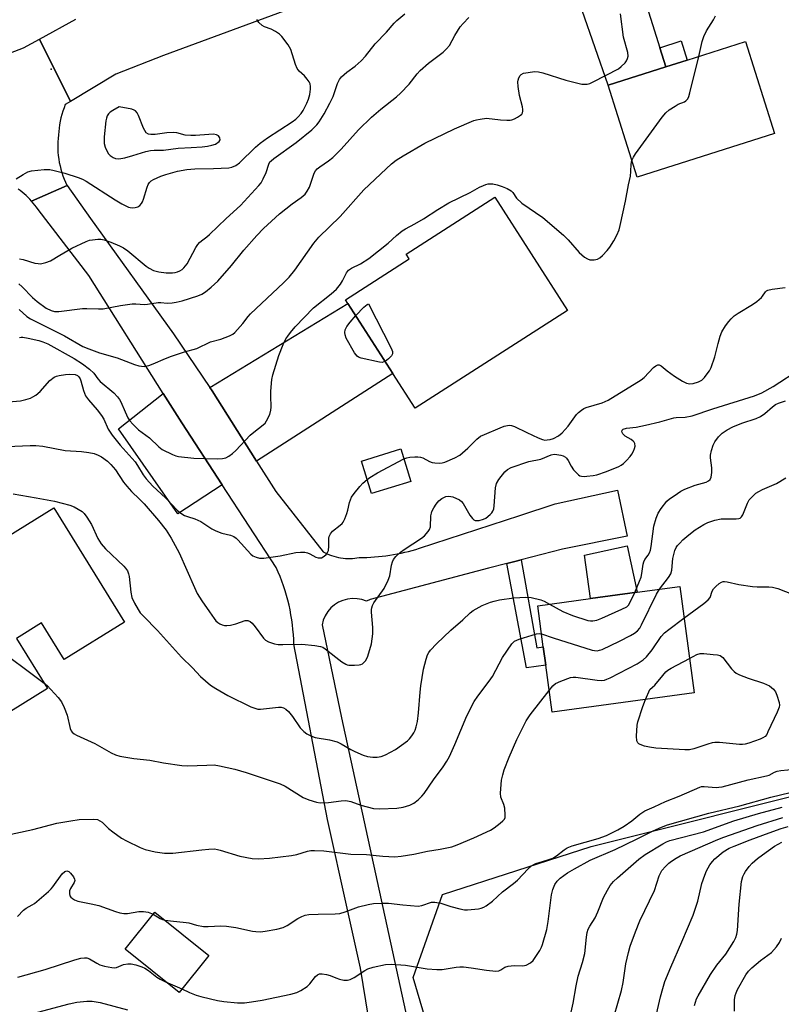
# Model space of a CAD drawing. Units: inches. Extents: x 1309762 to 1315762, y 517448 to 521449.
# Drawn here: x 1310070 to 1310310, y 520099 to 520410 of the extents above; entities that cross this region are included whole.
import ezdxf

# ---------------------------------------------------------------- set-up
doc = ezdxf.new("R2010")
doc.units = ezdxf.units.IN
doc.header["$MEASUREMENT"] = 0
for name, color, linetype in [('BLDG-Footprint', 5, 'Continuous'), ('CULTRL-Pad', 6, 'Continuous'), ('ELEV-Spot Elevation', 7, 'Continuous'), ('NTRL-Trees', 3, 'Continuous'), ('TRANS-Driveway', 251, 'Continuous'), ('TRANS-Non Street Sidewalk', 7, 'Continuous'), ('TRANS-Road', 130, 'Continuous'), ('Undefined', 1, 'Continuous')]:
    doc.layers.add(name, color=color, linetype=linetype)

msp = doc.modelspace()

# ---------------------------------------------------------------- linework, layer by layer
at = {"layer": 'BLDG-Footprint'}
for points, elevation in [([(1310308.07, 520373.69), (1310264.72, 520359.95), (1310255.53, 520388.94), (1310273.76, 520394.72), (1310280.51, 520396.86), (1310298.88, 520402.68)], 409.97), ([(1310242.67, 520317.9), (1310194.58, 520287.06), (1310187.6, 520297.94), (1310173.43, 520320.04), (1310172.65, 520321.25), (1310192.76, 520334.14), (1310191.82, 520335.61), (1310219.81, 520353.56)], 411.86), ([(1310193.22, 520263.94), (1310180.8, 520260.13), (1310177.66, 520270.35), (1310190.07, 520274.17)], 411.85), ([(1310102.91, 520219.56), (1310083.87, 520207.76), (1310076.73, 520219.27), (1310068.86, 520214.39), (1310078.63, 520198.63), (1310052.14, 520182.2), (1310042.09, 520198.42), (1310029.82, 520190.81), (1310018.57, 520208.95), (1310014.9, 520214.87), (1310038.65, 520229.6), (1310080.57, 520255.59)], 432.29), ([(1310282.66, 520197.27), (1310237.85, 520191.17), (1310235.84, 520205.94), (1310235.06, 520211.7), (1310233.29, 520224.71), (1310249.92, 520226.98), (1310264.68, 520228.99), (1310278.1, 520230.81)], 419.02), ([(1310129.52, 520114.41), (1310120.12, 520102.69), (1310103.07, 520116.37), (1310112.47, 520128.09)], 423.19)]:
    msp.add_lwpolyline(points, close=True, dxfattribs=dict(at, elevation=elevation))
at = {"layer": 'CULTRL-Pad'}
msp.add_lwpolyline([(1310264.68, 520228.99), (1310249.92, 520226.98), (1310248.05, 520240.67), (1310261.5, 520243.61)], close=True, dxfattribs=at)
at = {"layer": 'ELEV-Spot Elevation'}
msp.add_point((1310079.74, 520394.01, 400.84), dxfattribs=at)
at = {"layer": 'NTRL-Trees'}
msp.add_lwpolyline([(1310257.72, 519946.31), (1310221.45, 519944.16), (1310213.22, 519952.39), (1310206.21, 520025.97), (1310200.59, 520084.98), (1310194.01, 520107.44), (1310203.21, 520133.58), (1310250.22, 520148.73), (1310327.87, 520168.26), (1310355.2, 520173.73), (1310368.73, 520167.25), (1310379.41, 520162.14), (1310388.6, 520114.22), (1310378.92, 520078.88), (1310340.2, 520063.39), (1310307.28, 520051.29), (1310301.96, 520036.29), (1310304.86, 520023.22), (1310315.25, 520013.22), (1310327.13, 519992.24), (1310326.16, 519974.81), (1310311.15, 519960.77)], close=True, dxfattribs=at)
at = {"layer": 'TRANS-Driveway'}
for points in [[(1310271.87, 520400.71), (1310273.76, 520394.72), (1310255.53, 520388.94), (1310247.36, 520412.53), (1310247.33, 520417.12), (1310248.49, 520422.33), (1310248.73, 520429.21), (1310246.27, 520436.04), (1310244.55, 520438.11), (1310237.49, 520442.58), (1310258.96, 520449.67), (1310256.09, 520437.92), (1310256.35, 520432.62), (1310257.5, 520428.89), (1310266.55, 520417.49)], [(1310144.58, 520270.35), (1310130.53, 520292.52), (1310129.82, 520293.58), (1310173.43, 520320.04), (1310187.6, 520297.94)], [(1310133.75, 520262.85), (1310119.76, 520253.73), (1310101.03, 520280.53), (1310115.15, 520291.68), (1310120.97, 520282.46)]]:
    msp.add_lwpolyline(points, close=True, dxfattribs=at)
at = {"layer": 'TRANS-Non Street Sidewalk'}
for points in [[(1310273.76, 520394.72), (1310271.87, 520400.71), (1310278.59, 520402.91), (1310280.51, 520396.86)], [(1310223.57, 520238.05), (1310226.11, 520238.7), (1310228.13, 520239.22), (1310232.99, 520211.42), (1310235.06, 520211.7), (1310235.84, 520205.94), (1310229.74, 520205.11)]]:
    msp.add_lwpolyline(points, close=True, dxfattribs=at)
at = {"layer": 'TRANS-Road'}
for points in [[(1310216.35, 520435.61), (1310115.17, 520398.27), (1310100.2, 520392.45), (1310085.9, 520383.79), (1310076.05, 520403.46), (1310087.56, 520409.75)], [(1310053.68, 520394.11), (1310071.04, 520400.72), (1310076.05, 520403.46), (1310085.9, 520383.79), (1310084.23, 520382.79), (1310083.83, 520381.77), (1310083.46, 520380.73), (1310083.14, 520379.68), (1310082.86, 520378.62), (1310082.63, 520377.55), (1310082.43, 520376.47), (1310082.29, 520375.38), (1310082.18, 520374.3), (1310082.03, 520373.24), (1310081.93, 520372.16), (1310081.86, 520371.08), (1310081.83, 520369.99), (1310081.85, 520368.9), (1310081.9, 520367.8), (1310082, 520366.71), (1310082.15, 520365.62), (1310082.33, 520364.54), (1310082.55, 520363.47), (1310082.82, 520362.41), (1310083.13, 520361.36), (1310083.47, 520360.32), (1310083.86, 520359.31), (1310084.28, 520358.31), (1310084.73, 520357.34), (1310084.76, 520357.3), (1310073.59, 520352.34), (1310073.04, 520352.94), (1310072.47, 520353.52), (1310071.88, 520354.08), (1310071.26, 520354.62), (1310070.64, 520355.15), (1310069.99, 520355.66), (1310069.32, 520356.14)], [(1310184.07, 520069.2), (1310177.38, 520110.41), (1310173.19, 520129.29), (1310166.96, 520157.31), (1310156.33, 520212.54), (1310156.29, 520214.08), (1310156.2, 520215.63), (1310156.07, 520217.18), (1310155.9, 520218.73), (1310155.69, 520220.28), (1310155.44, 520221.83), (1310155.15, 520223.37), (1310154.82, 520224.9), (1310154.45, 520226.43), (1310154.03, 520227.95), (1310153.58, 520229.45), (1310153.1, 520230.94), (1310152.57, 520232.42), (1310152, 520233.88), (1310151.4, 520235.32), (1310150.77, 520236.75), (1310133.75, 520262.85), (1310120.97, 520282.46), (1310115.15, 520291.68), (1310091.67, 520328.87), (1310075.63, 520349.73), (1310075.15, 520350.41), (1310074.65, 520351.07), (1310074.13, 520351.71), (1310073.59, 520352.34), (1310084.76, 520357.3), (1310092.14, 520346.83), (1310118.38, 520310.54), (1310129.82, 520293.58), (1310130.53, 520292.52), (1310144.58, 520270.35), (1310150.65, 520260.77), (1310165.58, 520241.7), (1310166.22, 520241.37), (1310166.88, 520241.06), (1310167.56, 520240.78), (1310168.25, 520240.52), (1310168.95, 520240.3), (1310169.67, 520240.1), (1310170.39, 520239.94), (1310171.12, 520239.81), (1310171.86, 520239.71), (1310172.6, 520239.64), (1310173.34, 520239.6), (1310174.08, 520239.6), (1310174.81, 520239.62), (1310175.54, 520239.68), (1310176.27, 520239.77), (1310176.98, 520239.89), (1310178.19, 520239.91), (1310179.39, 520239.96), (1310180.6, 520240.02), (1310181.81, 520240.11), (1310183.01, 520240.22), (1310184.22, 520240.35), (1310185.42, 520240.5), (1310186.62, 520240.68), (1310187.81, 520240.87), (1310189, 520241.09), (1310190.19, 520241.32), (1310191.37, 520241.58), (1310192.55, 520241.86), (1310193.72, 520242.16), (1310194.88, 520242.48), (1310196.04, 520242.82), (1310227.61, 520253.22), (1310238.81, 520256.9), (1310258.49, 520261.12), (1310261.56, 520246.61), (1310241.13, 520242.53), (1310228.13, 520239.22), (1310226.11, 520238.7), (1310223.57, 520238.05), (1310217.77, 520236.57), (1310198.26, 520231.41), (1310180.4, 520226.68), (1310179.27, 520226.12), (1310177.83, 520226.63), (1310176.34, 520226.91), (1310174.82, 520226.97), (1310173.31, 520226.8), (1310171.84, 520226.41), (1310170.45, 520225.8), (1310169.16, 520224.99), (1310168.01, 520224), (1310167.02, 520222.84), (1310166.22, 520221.56), (1310165.61, 520220.16), (1310165.23, 520218.69), (1310171.42, 520189.32), (1310193.38, 520088.52)]]:
    msp.add_lwpolyline(points, dxfattribs=at)
at = {"layer": 'Undefined'}
msp.add_line((1310115.87, 520106.1, 424), (1310121.02, 520103.82, 424), dxfattribs=at)
for points, elevation in [([(1310069.57, 520326.25), (1310070.56, 520325.31), (1310073.82, 520321.92), (1310075.36, 520320.65), (1310078.23, 520318.6), (1310079.73, 520317.85), (1310080.78, 520317.57), (1310082.15, 520317.57), (1310089.65, 520318.51), (1310091.07, 520318.52), (1310094.75, 520318.35), (1310096.21, 520318.4), (1310101.67, 520319.46), (1310105.32, 520319.95), (1310106.45, 520319.97), (1310109.17, 520319.72), (1310110.2, 520319.82), (1310113.57, 520320.4), (1310114.37, 520320.39), (1310116.35, 520320.19), (1310117.9, 520320.28), (1310119.2, 520320.48), (1310121.13, 520320.94), (1310126.04, 520322.45), (1310127.31, 520323.01), (1310128.5, 520323.78), (1310130.3, 520325.24), (1310132.33, 520327.15), (1310136.63, 520332.03), (1310140.6, 520336.89), (1310144.71, 520341.51), (1310146.8, 520343.7), (1310151.85, 520348.34), (1310155.77, 520351.48), (1310158.7, 520353.52), (1310159.91, 520354.59), (1310160.6, 520355.51), (1310161.32, 520356.77), (1310162.77, 520361.15), (1310163.16, 520361.88), (1310163.67, 520362.49), (1310164.55, 520363.22), (1310167.28, 520365.03), (1310168.61, 520366.15), (1310171.31, 520368.75), (1310176.72, 520374.82), (1310180.82, 520378.88), (1310183.78, 520381.38), (1310188.72, 520385.22), (1310190.02, 520386.38), (1310192.74, 520389.28), (1310195.23, 520392.48), (1310196.23, 520393.57), (1310198.87, 520395.89), (1310203.48, 520399.39), (1310204.55, 520400.37), (1310205.46, 520401.49), (1310207.14, 520404.59), (1310208.83, 520407.3), (1310209.77, 520408.44), (1310211.6, 520410.31)], 406), ([(1310069.69, 520318.14), (1310072.08, 520315.96), (1310073.23, 520315.2), (1310084.02, 520309.81), (1310089.75, 520306.5), (1310091.67, 520305.71), (1310095.01, 520304.49), (1310100.6, 520302.93), (1310106.06, 520300.79), (1310107.44, 520300.37), (1310108.28, 520300.24), (1310109.09, 520300.21), (1310110.61, 520300.47), (1310111.99, 520301), (1310115.8, 520302.68), (1310117.73, 520303.4), (1310121.88, 520304.86), (1310125.69, 520305.91), (1310130.08, 520307.95), (1310133.27, 520308.85), (1310136.08, 520309.82), (1310137.12, 520310.35), (1310137.76, 520310.89), (1310140.22, 520313.7), (1310141.92, 520315.98), (1310142.66, 520316.8), (1310153.05, 520326.53), (1310154.9, 520328.39), (1310156.64, 520330.57), (1310162.65, 520339.06), (1310164.21, 520340.94), (1310170.98, 520347.47), (1310178.47, 520355.95), (1310185.5, 520362.59), (1310187.19, 520364.11), (1310188.65, 520365.25), (1310190.84, 520366.68), (1310197.65, 520370.64), (1310207.07, 520375.11), (1310213.1, 520377.74), (1310213.94, 520378.01), (1310215.11, 520378.25), (1310217.16, 520378.48), (1310221.54, 520377.97), (1310223.52, 520377.89), (1310224.64, 520377.94), (1310225.18, 520378.03), (1310225.97, 520378.32), (1310226.97, 520378.85), (1310227.89, 520379.46), (1310228.27, 520379.81), (1310228.53, 520380.25), (1310228.65, 520380.75), (1310228.65, 520381.28), (1310228.51, 520382.09), (1310227.59, 520385.66), (1310227.14, 520388.52), (1310227.04, 520389.94), (1310227.11, 520390.49), (1310227.36, 520391.27), (1310227.74, 520391.97), (1310228.08, 520392.33), (1310228.81, 520392.68), (1310230.25, 520392.96), (1310232.33, 520393.22), (1310233.5, 520393.19), (1310234.91, 520392.83), (1310242.2, 520390.55), (1310247.26, 520389.3), (1310248.11, 520389.2), (1310248.93, 520389.25), (1310249.75, 520389.46), (1310250.83, 520389.94), (1310258.76, 520394.1), (1310259.66, 520394.8), (1310260.85, 520395.99), (1310261.36, 520396.64), (1310261.67, 520397.35), (1310261.8, 520398.11), (1310261.71, 520399.19), (1310260.36, 520404.07), (1310259.44, 520411.42)], 408), ([(1310069.78, 520334.19), (1310070.95, 520333.99), (1310074.59, 520332.83), (1310075.63, 520332.65), (1310076.41, 520332.62), (1310078.03, 520332.95), (1310079.6, 520333.53), (1310082.45, 520335.31), (1310086.31, 520337.54), (1310090.81, 520339.64), (1310091.9, 520340.02), (1310092.77, 520340.19), (1310094.53, 520340.36), (1310095.4, 520340.36), (1310096.51, 520340.16), (1310098.64, 520339.41), (1310101.36, 520338.26), (1310102.63, 520337.61), (1310103.98, 520336.68), (1310109.76, 520331.83), (1310110.72, 520331.18), (1310112.02, 520330.51), (1310113.72, 520330.06), (1310116.06, 520329.75), (1310118.06, 520329.76), (1310118.88, 520329.87), (1310119.65, 520330.08), (1310120.38, 520330.37), (1310121.06, 520330.77), (1310121.66, 520331.3), (1310122.19, 520331.91), (1310122.66, 520332.61), (1310125.45, 520337.69), (1310126.05, 520338.66), (1310126.57, 520339.33), (1310127.16, 520339.85), (1310128.86, 520341.08), (1310129.74, 520341.82), (1310134.96, 520346.9), (1310139.46, 520350.94), (1310145.3, 520357.24), (1310146.03, 520358.17), (1310146.71, 520359.38), (1310147.62, 520361.42), (1310148.45, 520364.06), (1310148.81, 520364.7), (1310149.15, 520365.09), (1310150.06, 520365.83), (1310157.11, 520370.86), (1310161.97, 520374.85), (1310163.65, 520376.46), (1310164.36, 520377.39), (1310165.96, 520379.92), (1310167.74, 520383.28), (1310168.73, 520385.39), (1310170.16, 520389.46), (1310170.78, 520390.71), (1310171.43, 520391.58), (1310173.05, 520393.02), (1310175.72, 520394.89), (1310177.57, 520396.65), (1310178.92, 520398.12), (1310182.03, 520401.96), (1310185.62, 520405.64), (1310188.05, 520408.54), (1310188.85, 520409.35), (1310191.42, 520411.41)], 404), ([(1310284.1, 520397.99), (1310285.22, 520402.67), (1310285.7, 520404.27), (1310286.6, 520406.03), (1310288.77, 520409.57), (1310289.43, 520410.83)], 410), ([(1310068.72, 520359.37), (1310070.94, 520360.75), (1310072.45, 520361.59), (1310073.53, 520361.94), (1310077.57, 520362.34), (1310079.3, 520362.32), (1310080.72, 520362.04), (1310084.1, 520361.19), (1310088.33, 520359.83), (1310089.62, 520359.27), (1310090.83, 520358.61), (1310100, 520352.74), (1310102.07, 520351.5), (1310104.15, 520350.46), (1310104.69, 520350.31), (1310105.51, 520350.26), (1310106.32, 520350.36), (1310107.09, 520350.58), (1310107.74, 520351.02), (1310108.26, 520351.65), (1310108.54, 520352.12), (1310108.86, 520352.92), (1310110.03, 520356.8), (1310110.36, 520357.56), (1310110.8, 520358.22), (1310111.34, 520358.73), (1310112.02, 520359.15), (1310114.32, 520360.22), (1310115.97, 520360.78), (1310119.59, 520361.8), (1310122.6, 520362.34), (1310125.08, 520362.57), (1310130.99, 520362.64), (1310135.78, 520362.9), (1310136.82, 520363.09), (1310138.06, 520363.58), (1310139.19, 520364.43), (1310144.25, 520369.41), (1310145.72, 520370.67), (1310148.07, 520372.33), (1310155.86, 520377.33), (1310156.95, 520378.17), (1310157.74, 520378.93), (1310158.62, 520379.99), (1310159.24, 520380.93), (1310160.45, 520383.23), (1310161.01, 520384.55), (1310161.36, 520385.94), (1310161.62, 520387.65), (1310161.64, 520388.5), (1310161.47, 520389.36), (1310161.16, 520390.04), (1310160.59, 520390.87), (1310159.66, 520391.86), (1310158.05, 520393.33), (1310157.39, 520394.17), (1310156.86, 520395.46), (1310155.42, 520400.21), (1310154.52, 520401.68), (1310152.6, 520404.24), (1310151.78, 520405.05), (1310150.54, 520405.86), (1310149.22, 520406.55), (1310147.13, 520407.38), (1310146.39, 520407.78), (1310145.3, 520408.71), (1310144.63, 520409.64)], 402), ([(1310263.05, 520365.22), (1310263.48, 520366.25), (1310264.13, 520367.25), (1310272.59, 520378.82), (1310273.69, 520380.21), (1310274.77, 520381.13), (1310276.65, 520382.36), (1310277.64, 520382.89), (1310279.65, 520383.7), (1310280.09, 520384.03), (1310280.64, 520384.65), (1310281.02, 520385.4), (1310281.36, 520386.52), (1310284.1, 520397.99)], 410), ([(1310069.76, 520309.31), (1310070.25, 520309.45), (1310070.79, 520309.46), (1310072.49, 520309.17), (1310075.82, 520308.38), (1310077.14, 520307.97), (1310078.76, 520307.29), (1310087.02, 520302.71), (1310089.63, 520301.03), (1310091.85, 520299.39), (1310093.27, 520298.08), (1310094.52, 520296.24), (1310095.25, 520295.4), (1310099.54, 520291.86), (1310100.71, 520290.64), (1310101.35, 520289.75), (1310101.76, 520289.01), (1310103.13, 520285.83), (1310104, 520284.03), (1310104.63, 520283.09), (1310105.56, 520282.01), (1310107.36, 520280.16), (1310110.83, 520277.68), (1310113.7, 520274.88), (1310114.81, 520273.98), (1310118.02, 520272.38), (1310119.13, 520271.96), (1310119.96, 520271.79), (1310124.8, 520271.3), (1310132.39, 520271.1), (1310133.84, 520271.17), (1310134.84, 520271.41), (1310135.82, 520271.9), (1310136.96, 520272.74), (1310138.04, 520273.7), (1310142.56, 520278.49), (1310143.69, 520279.46), (1310146.7, 520281.76), (1310147.28, 520282.33), (1310147.75, 520283.02), (1310148.74, 520285.08), (1310149.13, 520286.44), (1310149.17, 520287.32), (1310149.05, 520290.91), (1310149.09, 520292.38), (1310149.42, 520296.12), (1310149.72, 520297.59), (1310151.61, 520303.64), (1310153, 520307.12), (1310153.85, 520308.9), (1310154.42, 520309.79), (1310155.28, 520310.92), (1310156.8, 520312.66), (1310162.57, 520318.73), (1310168.15, 520323.11), (1310169.83, 520324.63), (1310171.08, 520326.19), (1310171.69, 520327.2), (1310172.99, 520329.72), (1310173.64, 520330.57), (1310174.54, 520331.18), (1310177.34, 520332.61), (1310179.97, 520334.28), (1310186.16, 520339.05), (1310188.77, 520341.51), (1310190.49, 520342.94), (1310191.62, 520343.65), (1310194.52, 520345.17), (1310197.27, 520346.75), (1310201.82, 520349.76), (1310205.26, 520351.81), (1310211.98, 520355.12), (1310214.98, 520356.76), (1310216.15, 520357.31), (1310216.9, 520357.59), (1310217.71, 520357.79), (1310219.09, 520357.84), (1310220.46, 520357.54), (1310222.1, 520357.02), (1310223.69, 520356.31), (1310224.9, 520355.58), (1310225.45, 520355.03), (1310226.65, 520353.33), (1310228.3, 520351.71), (1310234.95, 520347.14), (1310241.44, 520341.59), (1310242.91, 520340.11), (1310246.37, 520336.16), (1310247.18, 520335.41), (1310248.09, 520334.72), (1310249.04, 520334.12), (1310249.8, 520333.87), (1310251.14, 520333.85), (1310252.19, 520334.07), (1310252.91, 520334.46), (1310253.79, 520335.23), (1310255.21, 520336.75), (1310256.09, 520337.87), (1310257.36, 520339.78), (1310258.27, 520341.64), (1310258.96, 520343.27), (1310259.34, 520344.64), (1310261.01, 520352.39), (1310261.94, 520357.51), (1310262.56, 520360.24), (1310262.72, 520361.67), (1310262.79, 520364), (1310263.05, 520365.22)], 410), ([(1310191.04, 520271.02), (1310191.96, 520271.37), (1310192.91, 520271.57), (1310194.55, 520271.7), (1310195.52, 520271.68), (1310196.31, 520271.55), (1310197.08, 520271.32), (1310199.2, 520270.21), (1310199.99, 520269.94), (1310200.85, 520269.81), (1310202.33, 520269.73), (1310203.2, 520269.77), (1310204.03, 520269.96), (1310207.19, 520271.32), (1310208.68, 520272.16), (1310211.24, 520274.39), (1310214.1, 520277.25), (1310215.29, 520278.16), (1310216.55, 520278.78), (1310221.45, 520280.85), (1310222.73, 520281.33), (1310223.77, 520281.61), (1310224.28, 520281.66), (1310225.02, 520281.6), (1310226.03, 520281.3), (1310229.92, 520279.31), (1310233.43, 520277.69), (1310234.8, 520277.15), (1310235.59, 520276.99), (1310236.29, 520277.01), (1310237.27, 520277.18), (1310238.33, 520277.5), (1310239.91, 520278.28), (1310240.97, 520279.22), (1310242.88, 520281.36), (1310245.57, 520285.08), (1310246.16, 520285.7), (1310247.07, 520286.44), (1310247.81, 520286.92), (1310248.59, 520287.27), (1310253.66, 520288.73), (1310254.61, 520289.09), (1310255.55, 520289.58), (1310265.98, 520295.99), (1310266.87, 520296.73), (1310269.89, 520299.86), (1310270.53, 520300.39), (1310271.19, 520300.69), (1310271.59, 520300.67), (1310272.21, 520300.39), (1310274.18, 520298.81), (1310276.52, 520297.14), (1310279, 520295.57), (1310280.29, 520294.92), (1310281.27, 520294.7), (1310282.34, 520294.79), (1310284.03, 520295.36), (1310285.06, 520295.92), (1310285.89, 520296.73), (1310286.81, 520297.88), (1310287.48, 520298.84), (1310288, 520299.9), (1310289.18, 520303.22), (1310290.24, 520307.48), (1310290.92, 520309.73), (1310291.45, 520311.08), (1310292.61, 520313.03), (1310293.57, 520314.43), (1310294.3, 520315.25), (1310295.32, 520316.17), (1310296.51, 520316.99), (1310301.06, 520319.75), (1310302.45, 520320.72), (1310303.92, 520321.95), (1310304.27, 520322.35), (1310305.16, 520323.69), (1310305.53, 520324.02), (1310305.96, 520324.27), (1310307.31, 520324.61), (1310311.36, 520325.06)], 412), ([(1310175.87, 520316.23), (1310178.4, 520318.87), (1310179.47, 520319.76), (1310179.95, 520319.99), (1310187.01, 520305.97), (1310187.44, 520304.93), (1310187.52, 520304.19), (1310187.18, 520303.55), (1310186.17, 520302.57), (1310185.13, 520301.8)], 412), ([(1310185.13, 520301.8), (1310184.78, 520301.62), (1310184.26, 520301.49), (1310183.41, 520301.52), (1310177.54, 520302.78), (1310176.74, 520303.08), (1310176.3, 520303.39), (1310175.44, 520304.46), (1310172.86, 520309.09), (1310172.5, 520310.14), (1310172.42, 520310.94), (1310172.57, 520311.76), (1310173.04, 520312.79), (1310174.12, 520314.21), (1310175.87, 520316.23)], 412), ([(1310065.84, 520274.93), (1310073.18, 520275.24), (1310074.92, 520275.24), (1310077.16, 520275.01), (1310084.14, 520273.67), (1310089.35, 520273.37), (1310091.68, 520273.08), (1310093.36, 520272.71), (1310094.64, 520272.22), (1310095.65, 520271.65), (1310097.59, 520270.27), (1310098.64, 520269.3), (1310100.09, 520267.56), (1310102.62, 520263.72), (1310103.6, 520262.41), (1310105.09, 520260.79), (1310107.69, 520258.28), (1310109.07, 520256.82), (1310113.63, 520251.57), (1310116.05, 520248.58), (1310117.66, 520246.06), (1310120.11, 520241.42), (1310124.99, 520230.43), (1310125.88, 520228.59), (1310127.31, 520226.25), (1310129.75, 520222.83), (1310131.19, 520220.63), (1310131.71, 520219.98), (1310132.31, 520219.43), (1310132.98, 520218.98), (1310133.7, 520218.68), (1310134.46, 520218.51), (1310135.25, 520218.47), (1310136.39, 520218.62), (1310138.08, 520219), (1310140.95, 520220.05), (1310141.31, 520220.09), (1310141.85, 520220.03), (1310142.61, 520219.69), (1310143.22, 520219.17), (1310144.12, 520218.1), (1310146.76, 520214.45), (1310147.38, 520213.85), (1310148.36, 520213.32), (1310150.27, 520212.68), (1310151.41, 520212.49), (1310152.88, 520212.45), (1310158.87, 520212.59), (1310162.98, 520212.16), (1310164.71, 520211.89), (1310165.51, 520211.59), (1310166.25, 520211.14), (1310171.54, 520207.06), (1310172.71, 520206.28), (1310173.21, 520206.07), (1310173.75, 520205.95), (1310175.49, 520205.91), (1310176.93, 520206.03), (1310177.48, 520206.15), (1310177.96, 520206.37), (1310178.57, 520206.86), (1310179.09, 520207.46), (1310179.71, 520208.75), (1310180.89, 520212.73), (1310181.26, 520215.87), (1310181.31, 520217.87), (1310180.8, 520222.67), (1310180.82, 520223.5), (1310180.92, 520224.05), (1310181.2, 520224.83), (1310181.63, 520225.58), (1310184.84, 520230.13), (1310186.16, 520232.75), (1310186.67, 520234.11), (1310187.19, 520237.5), (1310187.47, 520238.58), (1310187.79, 520239.33), (1310188.49, 520240.21), (1310189.99, 520241.57), (1310191.16, 520242.42), (1310196.66, 520246.03), (1310197.53, 520246.77), (1310198.71, 520248.08), (1310199.18, 520248.79), (1310199.44, 520249.58), (1310199.62, 520253.09), (1310199.75, 520253.95), (1310199.91, 520254.45), (1310200.49, 520255.63), (1310201.27, 520256.77), (1310202.15, 520257.85), (1310203.02, 520258.59), (1310204.31, 520259.19), (1310205.22, 520259.32), (1310206.54, 520259.02), (1310208.58, 520258.14), (1310209.22, 520257.64), (1310209.73, 520256.98), (1310211.92, 520253.3), (1310212.72, 520252.18), (1310213.1, 520251.83), (1310213.59, 520251.61), (1310214.08, 520251.55), (1310214.86, 520251.62), (1310216.16, 520251.98), (1310216.9, 520252.37), (1310218.25, 520253.46), (1310218.83, 520254.07), (1310219.15, 520254.52), (1310219.41, 520255.23), (1310219.61, 520256.24), (1310220.03, 520261.89), (1310220.31, 520263.31), (1310221, 520264.52), (1310222.92, 520267), (1310223.74, 520267.74), (1310224.95, 520268.35), (1310230.48, 520270.16), (1310234.24, 520270.99), (1310237.53, 520272.36), (1310238.53, 520272.53), (1310239.3, 520272.47), (1310240.59, 520272.21), (1310241.34, 520271.97), (1310242.02, 520271.6), (1310242.42, 520271.23), (1310242.93, 520270.57), (1310243.81, 520268.74), (1310244.64, 520267.61), (1310246.2, 520266.02), (1310246.63, 520265.73), (1310247.11, 520265.55), (1310247.92, 520265.5), (1310248.77, 520265.56), (1310250.77, 520265.81), (1310251.91, 520266.04), (1310254.98, 520267.07), (1310258.85, 520268.64), (1310259.64, 520269.04), (1310260.34, 520269.54), (1310261.36, 520270.53), (1310262.51, 520271.82), (1310263, 520272.52), (1310263.55, 520273.52), (1310263.87, 520274.29), (1310264.04, 520275.09), (1310263.98, 520275.85), (1310263.76, 520276.27), (1310263.43, 520276.65), (1310262.8, 520277.12), (1310260.85, 520278.17), (1310260.15, 520278.92), (1310259.93, 520279.33), (1310259.86, 520279.73), (1310259.94, 520280.08), (1310260.29, 520280.44), (1310261.27, 520280.73), (1310264.42, 520281.07), (1310267.29, 520281.64), (1310271.79, 520282.69), (1310276.21, 520284.01), (1310277.04, 520284.12), (1310279.82, 520284.24), (1310282.09, 520284.67), (1310288.56, 520286.83), (1310301.72, 520290.94), (1310304.04, 520291.84), (1310307.57, 520293.86), (1310316.38, 520299.55)], 414), ([(1310061.05, 520288.65), (1310070.06, 520289.4), (1310071.79, 520289.78), (1310073.2, 520290.21), (1310073.98, 520290.58), (1310074.95, 520291.19), (1310076.25, 520292.31), (1310079.34, 520295.72), (1310080.71, 520296.8), (1310081.48, 520297.13), (1310082.3, 520297.35), (1310084.26, 520297.7), (1310085.39, 520297.78), (1310087.31, 520297.61), (1310088.03, 520297.33), (1310088.52, 520296.93), (1310088.9, 520296.34), (1310089.17, 520295.65), (1310089.93, 520292.57), (1310090.56, 520290.95), (1310091.52, 520289.62), (1310094.28, 520286.54), (1310095.63, 520284.77), (1310096.35, 520283.55), (1310097.74, 520280.46), (1310098.99, 520278.53), (1310101.49, 520275.4), (1310106.26, 520270.06), (1310107.05, 520268.93), (1310108.8, 520266.01), (1310109.76, 520264.75), (1310111.88, 520262.47), (1310115.81, 520258.8), (1310119.56, 520254.82), (1310120.67, 520253.86), (1310121.79, 520253.2), (1310122.81, 520252.81), (1310125.14, 520252.1), (1310127.04, 520251.28), (1310130.48, 520248.99), (1310131.74, 520248.29), (1310133.58, 520247.59), (1310136.38, 520246.92), (1310137.43, 520246.5), (1310138.12, 520246.02), (1310138.7, 520245.47), (1310142.75, 520241.01), (1310143.41, 520240.46), (1310144.41, 520239.98), (1310145.48, 520239.71), (1310146.89, 520239.76), (1310152.03, 520240.49), (1310156.95, 520241.5), (1310158.4, 520241.61), (1310159.83, 520241.56), (1310160.66, 520241.41), (1310161.38, 520241.11), (1310163.29, 520240.08), (1310164.03, 520239.82), (1310164.53, 520239.78), (1310165.02, 520239.87), (1310165.93, 520240.36), (1310166.53, 520240.88), (1310166.87, 520241.28), (1310167.25, 520242.15), (1310167.42, 520243.52), (1310167.39, 520246.04), (1310167.51, 520246.58), (1310167.86, 520247.36), (1310168.54, 520248.22), (1310170.99, 520250.08), (1310171.61, 520250.66), (1310171.95, 520251.11), (1310172.45, 520252.14), (1310173.05, 520253.79), (1310173.36, 520254.9), (1310173.86, 520257.33), (1310174.53, 520258.96), (1310175.33, 520260.13), (1310177.12, 520262.34), (1310178.1, 520263.36), (1310179.44, 520264.56)], 412), ([(1310263.9, 520228.88), (1310265.43, 520232.44), (1310265.9, 520233.74), (1310266.17, 520234.88), (1310266.57, 520237.78), (1310266.78, 520238.6), (1310267.11, 520239.26), (1310268.18, 520240.61), (1310268.57, 520241.37), (1310268.86, 520242.19), (1310269.09, 520243.35), (1310269.97, 520249.85), (1310270.71, 520252.33), (1310271.35, 520253.92), (1310272.3, 520255.38), (1310274.07, 520257.68), (1310274.91, 520258.46), (1310276.32, 520259.43), (1310278.5, 520260.81), (1310279.76, 520261.47), (1310282.97, 520262.72), (1310286.48, 520263.74), (1310287.18, 520264.09), (1310287.71, 520264.58), (1310288.04, 520265.27), (1310288.24, 520266.7), (1310288.25, 520268.18), (1310287.83, 520271.39), (1310287.88, 520272.25), (1310288.19, 520273.67), (1310288.68, 520275.36), (1310289.15, 520276.4), (1310290.33, 520277.95), (1310291.5, 520279.16), (1310293.1, 520280.23), (1310294.85, 520281.11), (1310297.76, 520282.3), (1310302.28, 520283.83), (1310303.58, 520284.43), (1310305.02, 520285.33), (1310307.39, 520287.5), (1310308.31, 520288.17), (1310309.32, 520288.65), (1310311.52, 520289.3)], 416), ([(1310179.44, 520264.56), (1310180.34, 520265.21), (1310182.79, 520266.62), (1310191.04, 520271.02)], 412), ([(1310271.7, 520229.94), (1310274.55, 520233.58), (1310275.33, 520234.82), (1310275.66, 520235.89), (1310275.98, 520239.6), (1310276.59, 520242.11), (1310276.99, 520243.03), (1310277.39, 520243.67), (1310278.1, 520244.49), (1310279.08, 520245.45), (1310281, 520247.07), (1310283.02, 520248.63), (1310285.73, 520250.35), (1310287.02, 520251), (1310289.21, 520251.68), (1310291.16, 520252.11), (1310292.34, 520252.17), (1310295.91, 520252.13), (1310296.74, 520252.21), (1310297.24, 520252.38), (1310297.65, 520252.73), (1310298.08, 520253.43), (1310299.51, 520257.02), (1310300.05, 520258.07), (1310300.93, 520259.11), (1310302.17, 520260.22), (1310303.05, 520260.8), (1310304.22, 520261.43), (1310308.64, 520263.3), (1310311.65, 520265.06)], 418), ([(1310067.79, 520259.98), (1310075.01, 520258.8), (1310080.82, 520257.69), (1310085.64, 520256.39), (1310087.03, 520255.87), (1310088.31, 520255.19), (1310089.54, 520254.42), (1310090.18, 520253.85), (1310091.06, 520252.66), (1310092.47, 520250.36), (1310094.45, 520245.91), (1310095.58, 520244.2), (1310096.91, 520242.63), (1310102.69, 520237.19), (1310103.24, 520236.56), (1310103.82, 520235.7), (1310104.21, 520234.79), (1310104.4, 520233.98), (1310104.87, 520229), (1310105.18, 520227.34), (1310106.05, 520225.51), (1310107.22, 520223.47), (1310107.87, 520222.5), (1310108.85, 520221.4), (1310113.28, 520216.9), (1310120.91, 520208.48), (1310124.33, 520205.09), (1310126.92, 520202.39), (1310130.08, 520199.69), (1310131.76, 520198.55), (1310135.49, 520196.43), (1310142.78, 520192.86), (1310144.02, 520192.36), (1310145, 520192.12), (1310145.78, 520192.07), (1310151.46, 520192.7), (1310152.3, 520192.7), (1310153.09, 520192.48), (1310153.81, 520192.07), (1310154.63, 520191.31), (1310155.88, 520189.75), (1310158.33, 520186.22), (1310159.5, 520184.99), (1310160.41, 520184.33), (1310161.7, 520183.67), (1310163.05, 520183.15), (1310167.59, 520182.4), (1310170, 520181.79), (1310171.25, 520181.18), (1310174.32, 520179.37), (1310175.57, 520178.73), (1310178.21, 520177.52), (1310179.57, 520177.11), (1310181.24, 520176.91), (1310182.64, 520176.89), (1310183.92, 520177.15), (1310185.22, 520177.64), (1310188.39, 520179.31), (1310190.35, 520180.68), (1310192.24, 520182.14), (1310192.85, 520182.77), (1310193.57, 520183.69), (1310194.22, 520184.65), (1310194.6, 520185.42), (1310194.96, 520186.49), (1310195.36, 520188.15), (1310195.68, 520190.96), (1310196.17, 520197.45), (1310196.42, 520199.47), (1310197.27, 520204.69), (1310198.07, 520207.86), (1310198.54, 520209.25), (1310198.93, 520209.97), (1310199.43, 520210.64), (1310201.35, 520212.72), (1310205.84, 520216.97), (1310209.69, 520220.25), (1310211.94, 520222.5), (1310212.91, 520223.16), (1310215.74, 520224.74), (1310216.8, 520225.25), (1310218.41, 520225.87), (1310219.52, 520226.2), (1310221.23, 520226.57), (1310225.77, 520227.18), (1310229.52, 520227.42), (1310231.23, 520227.27), (1310234.3, 520226.54), (1310235.33, 520226.1), (1310237, 520225.22)], 416), ([(1310234.5, 520215.8), (1310238.14, 520214.55), (1310250.44, 520210.73), (1310251.27, 520210.57), (1310252.03, 520210.53), (1310252.84, 520210.64), (1310253.65, 520210.9), (1310259.13, 520213.53), (1310262.57, 520215.28), (1310263.86, 520216.02), (1310264.75, 520216.75), (1310265.49, 520217.64), (1310266.09, 520218.66), (1310270.84, 520228.36), (1310271.7, 520229.94)], 418), ([(1310279.46, 520220.79), (1310285.73, 520225.41), (1310287.1, 520226.53), (1310287.72, 520227.35), (1310288.33, 520229.31), (1310288.74, 520230.01), (1310289.52, 520230.83), (1310290.61, 520231.76), (1310291.31, 520232.19), (1310291.79, 520232.33), (1310292.27, 520232.37), (1310293.07, 520232.28), (1310296.73, 520231.45), (1310301.09, 520230.76), (1310302.54, 520230.68), (1310306.26, 520230.69), (1310307.39, 520230.59), (1310309.05, 520230.1), (1310315.86, 520227.52)], 420), ([(1310237, 520225.22), (1310241.27, 520222.94), (1310244.25, 520221.68), (1310249.07, 520220.07), (1310249.93, 520219.9), (1310250.68, 520219.91), (1310251.92, 520220.19), (1310253.52, 520220.81), (1310259.89, 520223.62), (1310261.4, 520224.41), (1310261.96, 520224.92), (1310262.42, 520225.6), (1310263.9, 520228.88)], 416), ([(1310033.5, 520226.41), (1310034.83, 520226.43), (1310035.87, 520226.1), (1310040.33, 520223.46), (1310045.82, 520220.85), (1310059.17, 520213.85), (1310061.12, 520212.51), (1310077.59, 520200.31)], 418), ([(1310236.93, 520197.98), (1310238.11, 520199.47), (1310238.95, 520200.2), (1310240.56, 520200.93), (1310243.65, 520202.04), (1310244.5, 520202.22), (1310245.37, 520202.22), (1310252.1, 520201.26), (1310253.57, 520201.17), (1310254.37, 520201.25), (1310255.15, 520201.5), (1310256.21, 520202), (1310264.65, 520206.38), (1310266.63, 520207.62), (1310267.67, 520208.58), (1310269.41, 520210.81), (1310272.31, 520215), (1310273.27, 520216.12), (1310274.66, 520217.24), (1310279.46, 520220.79)], 420), ([(1310077.59, 520200.31), (1310078.45, 520199.57), (1310079.65, 520198.31), (1310081.97, 520195.72), (1310083, 520194.35), (1310083.84, 520192.56), (1310084.78, 520190.17), (1310085.71, 520185.99), (1310086.08, 520185.23), (1310086.42, 520184.8), (1310087.05, 520184.28), (1310087.8, 520183.84), (1310093.52, 520181.26), (1310098.69, 520178.31), (1310100.02, 520177.67), (1310101.46, 520177.29), (1310105.88, 520176.48), (1310110.94, 520175.98), (1310115.23, 520175.17), (1310120.99, 520174.3), (1310122.74, 520174.21), (1310128.89, 520174.46), (1310131.16, 520174.48), (1310132.87, 520174.23), (1310137.68, 520173.18), (1310141.29, 520172.11), (1310152.02, 520168.55), (1310153.59, 520167.75), (1310159.31, 520164.21), (1310161.12, 520163.45), (1310163.53, 520162.69), (1310164.66, 520162.57), (1310167.24, 520162.64), (1310171.29, 520163.2), (1310172.71, 520163.24), (1310174.35, 520162.94), (1310177.47, 520161.81), (1310181.45, 520160.76), (1310183.51, 520160.65), (1310188.85, 520160.81), (1310190.82, 520161.18), (1310193, 520161.8), (1310194.25, 520162.44), (1310195.56, 520163.47), (1310196.76, 520164.64), (1310197.44, 520165.43), (1310200.39, 520169.74), (1310203.46, 520173.9), (1310204.6, 520175.63), (1310205.42, 520177.19), (1310207.12, 520180.94), (1310210.92, 520189.95), (1310213.26, 520194.51), (1310214.36, 520196.22), (1310218.02, 520200.9), (1310219.06, 520202.34), (1310222.21, 520208.36), (1310225.13, 520212.73), (1310225.94, 520213.48), (1310227.46, 520214.11), (1310232.96, 520215.81), (1310233.77, 520215.91), (1310234.5, 520215.8)], 418), ([(1310281.19, 520208.08), (1310283.53, 520209.3), (1310284.62, 520209.61), (1310285.74, 520209.62), (1310288.63, 520209.37), (1310290.05, 520209.2), (1310290.84, 520208.99), (1310291.3, 520208.72), (1310291.71, 520208.34), (1310294.45, 520204.81), (1310295.26, 520203.96), (1310295.93, 520203.41), (1310296.96, 520202.87), (1310299.71, 520201.83), (1310304.58, 520200.32), (1310306.42, 520199.4), (1310307.08, 520198.91), (1310307.67, 520198.36), (1310308.33, 520197.53), (1310308.8, 520196.45), (1310309.45, 520194.17), (1310309.57, 520193.32), (1310309.52, 520192.76), (1310308.91, 520191.12), (1310305.97, 520184.88), (1310305.56, 520184.1), (1310305.04, 520183.44), (1310304.34, 520182.99), (1310303.53, 520182.64), (1310299.88, 520181.33), (1310298.75, 520181.02), (1310297.89, 520180.93), (1310297.02, 520180.96), (1310290.62, 520181.52), (1310289.18, 520181.54), (1310288.34, 520181.41), (1310286.95, 520181.06), (1310282.62, 520179.53), (1310281.24, 520179.22), (1310279.78, 520179.22), (1310270.62, 520179.78), (1310268.63, 520180.06), (1310266.96, 520180.45), (1310265.67, 520180.93), (1310265.22, 520181.17), (1310264.85, 520181.49), (1310264.58, 520182.14), (1310264.52, 520183.51), (1310264.72, 520186.98), (1310264.9, 520188.12), (1310266.48, 520192.89), (1310267.33, 520195.18)], 422), ([(1310267.33, 520195.18), (1310268.64, 520198.26), (1310269.54, 520198.97), (1310270.24, 520199.64), (1310272.75, 520202.75), (1310273.74, 520203.82), (1310274.41, 520204.38), (1310275.42, 520204.99), (1310281.19, 520208.08)], 422), ([(1310063.16, 520151.79), (1310073.93, 520154.14), (1310081.59, 520156.07), (1310085.92, 520156.84), (1310088.64, 520157.22), (1310093.23, 520157.37), (1310094.35, 520157.24), (1310095.15, 520156.89), (1310095.81, 520156.38), (1310097.89, 520154.43), (1310099.23, 520153.37), (1310102, 520151.36), (1310103.55, 520150.52), (1310107.84, 520148.48), (1310109.47, 520147.79), (1310112.63, 520147.08), (1310115.53, 520146.6), (1310118.16, 520146.68), (1310127.26, 520147.75), (1310129.56, 520147.94), (1310131.28, 520147.97), (1310132.22, 520147.84), (1310133.08, 520147.62), (1310139.28, 520145.71), (1310143.24, 520145), (1310145.24, 520144.9), (1310148.7, 520145.07), (1310155.62, 520145.87), (1310157.3, 520146.19), (1310160.61, 520147.23), (1310161.73, 520147.45), (1310162.87, 520147.54), (1310165.76, 520147.36), (1310174.3, 520146.32), (1310179.24, 520146.21), (1310184.41, 520145.72), (1310188.17, 520145.51), (1310190.17, 520145.72), (1310194.16, 520146.29), (1310198.51, 520147.3), (1310202.48, 520147.87), (1310206.21, 520148.64), (1310207.89, 520149.24), (1310213.13, 520151.48), (1310218.42, 520153.91), (1310219.61, 520154.67), (1310221.43, 520156.08), (1310222.28, 520156.81), (1310222.8, 520157.41), (1310223, 520157.87), (1310223.08, 520158.65), (1310222.88, 520160.87), (1310222.61, 520161.96), (1310221.67, 520164.34), (1310221.53, 520165.54), (1310221.9, 520169.71), (1310222.26, 520171.33), (1310222.72, 520172.91), (1310224.33, 520176.92), (1310226.76, 520182.53), (1310229.69, 520188.36), (1310230.93, 520190.31), (1310236.93, 520197.98)], 420), ([(1310115.7, 520125.5), (1310117.38, 520125.27), (1310122.35, 520124.83), (1310123.2, 520124.66), (1310125.67, 520123.92), (1310127.84, 520123.55), (1310129.28, 520123.53), (1310133.35, 520123.76), (1310135.11, 520123.65), (1310138.06, 520123.19), (1310143.26, 520122.02), (1310144.4, 520121.89), (1310145.82, 520121.87), (1310147.25, 520122.03), (1310150.99, 520122.7), (1310152.96, 520123.18), (1310154.24, 520123.79), (1310157.58, 520126.04), (1310158.86, 520126.67), (1310159.92, 520127.06), (1310161.09, 520127.25), (1310164.06, 520127.45), (1310169.41, 520127.55), (1310170.88, 520127.66), (1310172.52, 520128.13), (1310176.77, 520129.72), (1310179.82, 520130.45), (1310181.51, 520130.74), (1310184.46, 520130.92), (1310186.23, 520130.92), (1310190.73, 520130.3), (1310195.63, 520129.98), (1310196.73, 520130.11), (1310199.78, 520131.14), (1310200.86, 520131.21), (1310202.78, 520130.91), (1310205.88, 520129.79), (1310208.77, 520129.05), (1310210.23, 520128.77), (1310211.11, 520128.74), (1310212.28, 520128.83), (1310214.63, 520129.13), (1310215.49, 520129.32), (1310216.27, 520129.64), (1310217, 520130.06), (1310219.07, 520131.53), (1310222.22, 520134.5), (1310225.61, 520137.09), (1310226.89, 520138.15), (1310230.33, 520141.73), (1310231.38, 520142.63), (1310232.04, 520143.05), (1310232.75, 520143.36), (1310236.23, 520144.39), (1310238.03, 520145.12), (1310239.19, 520145.83), (1310241.6, 520147.75), (1310242.57, 520148.35), (1310244.21, 520148.95), (1310252.38, 520151.23), (1310254.96, 520152.27), (1310258.56, 520154.06), (1310260.56, 520155.22), (1310262.98, 520156.84), (1310265.49, 520158.98), (1310267.13, 520159.98), (1310270.07, 520161.22), (1310273.6, 520162.92), (1310277.95, 520164.65), (1310284.47, 520167.48), (1310285.03, 520167.64), (1310285.85, 520167.72), (1310289.65, 520167.41), (1310290.48, 520167.45), (1310291.56, 520167.61), (1310299.69, 520169.75), (1310305.55, 520171.03), (1310306.34, 520171.3), (1310308.06, 520172.2), (1310308.85, 520172.5), (1310310, 520172.71), (1310314.42, 520173.15)], 422), ([(1310121.02, 520103.82), (1310123.39, 520102.7), (1310125.53, 520101.86), (1310126.95, 520101.43), (1310130.06, 520100.66), (1310132.24, 520100.2), (1310134.23, 520099.9), (1310138.59, 520099.44), (1310140.77, 520099.44), (1310142.99, 520099.71), (1310146.36, 520100.26), (1310155.43, 520102.13), (1310157.33, 520102.66), (1310158.58, 520103.28), (1310160.52, 520104.62), (1310161.35, 520105.44), (1310163.19, 520107.77), (1310163.78, 520108.26), (1310164.44, 520108.58), (1310165.26, 520108.63), (1310166.7, 520108.39), (1310167.82, 520108.05), (1310169.63, 520107.3), (1310170.74, 520106.93), (1310172.17, 520106.6), (1310173.29, 520106.54), (1310174.09, 520106.77), (1310175.39, 520107.42), (1310178.7, 520109.66), (1310179.68, 520110.21), (1310181.33, 520110.71), (1310185.31, 520111.54), (1310187.03, 520111.59), (1310191.61, 520111.37), (1310198.44, 520110.2), (1310201.48, 520109.92), (1310203.18, 520110), (1310207.56, 520110.73), (1310208.72, 520110.83), (1310209.84, 520110.81), (1310212.32, 520110.51), (1310217.17, 520109.72), (1310220.04, 520109.42), (1310221.07, 520109.57), (1310221.71, 520109.88), (1310222.96, 520110.67), (1310223.94, 520111.01), (1310225.83, 520111.22), (1310228.58, 520111.12), (1310229.63, 520111.31), (1310231.07, 520112.01), (1310231.88, 520112.75), (1310233.93, 520115.98), (1310234.5, 520117), (1310234.84, 520117.81), (1310236.21, 520122.55), (1310236.6, 520125.06), (1310237.66, 520133.51), (1310238.06, 520135.17), (1310238.66, 520136.73), (1310239.43, 520137.83), (1310240.42, 520138.77), (1310242.74, 520140.44), (1310244.86, 520141.74), (1310249.89, 520144.42), (1310257.73, 520147.81), (1310264.5, 520151.04), (1310269.77, 520153.67), (1310272.34, 520154.81), (1310274.21, 520155.55), (1310287.31, 520159.22), (1310297.07, 520161.56), (1310306.91, 520164.28), (1310316.06, 520166.52)], 424), ([(1310243.2, 520093.7), (1310244.46, 520099.29), (1310245.4, 520104.75), (1310246.03, 520107.84), (1310247.41, 520112.2), (1310248.17, 520115.01), (1310248.69, 520120.16), (1310248.94, 520121.62), (1310249.26, 520122.72), (1310249.75, 520123.67), (1310251.39, 520126.3), (1310252.23, 520128.18), (1310254.06, 520132.67), (1310255.3, 520134.97), (1310256.22, 520136.45), (1310257.27, 520137.7), (1310258.43, 520138.89), (1310265.24, 520144.79), (1310267.21, 520146.19), (1310272.75, 520149.56), (1310273.96, 520150.22), (1310274.98, 520150.61), (1310285.63, 520153.42), (1310295.18, 520156.8), (1310302.94, 520159.17), (1310310.42, 520161.2)], 426), ([(1310257.45, 520095.38), (1310259.77, 520103.3), (1310260.22, 520105.85), (1310261.09, 520111.77), (1310261.96, 520115.35), (1310262.52, 520117.27), (1310264.12, 520121.87), (1310265.52, 520125.35), (1310270.15, 520134.87), (1310271.62, 520139.49), (1310272.5, 520141.14), (1310273.61, 520142.45), (1310274.66, 520143.45), (1310275.55, 520144.14), (1310276.95, 520145.09), (1310278.22, 520145.79), (1310290.18, 520150.97), (1310292.04, 520151.7), (1310302.6, 520155.33), (1310310.66, 520157.93)], 428), ([(1310270.13, 520093.08), (1310272.05, 520101.29), (1310272.76, 520103.94), (1310273.47, 520106.14), (1310275.3, 520110.72), (1310278.79, 520118.71), (1310282.32, 520127.13), (1310283.84, 520131.51), (1310285.09, 520137.03), (1310285.99, 520139.74), (1310286.6, 520141.1), (1310287.6, 520142.93), (1310288.42, 520144.03), (1310289.16, 520144.82), (1310291.84, 520147.05), (1310293.73, 520148.18), (1310295.3, 520148.87), (1310300.4, 520150.89), (1310306.36, 520153.11), (1310310.16, 520154.41), (1310312.36, 520155.05)], 430), ([(1310282.82, 520098.59), (1310283.08, 520099.69), (1310283.45, 520100.65), (1310283.99, 520101.69), (1310287.8, 520108.42), (1310289.81, 520111.35), (1310292.64, 520114.76), (1310295.2, 520118.77), (1310295.83, 520120.06), (1310296.15, 520121.12), (1310296.32, 520122.3), (1310296.91, 520130.54), (1310297.63, 520137.66), (1310298.06, 520139.32), (1310298.41, 520140.11), (1310298.85, 520140.83), (1310300.06, 520142.41), (1310301.01, 520143.45), (1310302.65, 520144.93), (1310304.23, 520146.14), (1310308.04, 520148.86), (1310310.29, 520150.08)], 432), ([(1310111.9, 520127.38), (1310114.15, 520126.01), (1310114.92, 520125.68), (1310115.7, 520125.5)], 422), ([(1310295.41, 520096.76), (1310295.44, 520100.35), (1310295.62, 520101.8), (1310295.89, 520102.6), (1310296.34, 520103.59), (1310299.01, 520108.24), (1310299.84, 520109.46), (1310300.88, 520110.49), (1310303.58, 520112.78), (1310307.05, 520115.33), (1310308.63, 520117.05), (1310309.65, 520118.48), (1310310.28, 520119.81)], 434), ([(1310069.24, 520107.53), (1310077.89, 520109.99), (1310087.18, 520113.04), (1310089.12, 520113.54), (1310090.24, 520113.68), (1310091.05, 520113.61), (1310091.81, 520113.34), (1310094.15, 520111.9), (1310095.16, 520111.42), (1310096.6, 520111.03), (1310098.94, 520110.57), (1310099.81, 520110.52), (1310100.34, 520110.59), (1310102.55, 520111.49), (1310103.94, 520111.77), (1310105.05, 520111.73), (1310106.43, 520111.39), (1310108.33, 520110.78), (1310109.32, 520110.32), (1310110.44, 520109.6), (1310113.12, 520107.49), (1310114.12, 520106.9), (1310115.87, 520106.1)], 424), ([(1310074.02, 520096.08), (1310085.39, 520099.09), (1310087.81, 520099.61), (1310091.01, 520099.99), (1310092.71, 520099.93), (1310095.22, 520099.56), (1310103.87, 520097.19)], 426)]:
    msp.add_lwpolyline(points, dxfattribs=dict(at, elevation=elevation))
at = {"layer": 'Undefined', "elevation": 400}
msp.add_lwpolyline([(1310101.18, 520382.06), (1310099.2, 520380.98), (1310098.38, 520380.44), (1310097.82, 520379.89), (1310097.46, 520379.3), (1310097.21, 520378.52), (1310097.05, 520377.65), (1310096.51, 520372.67), (1310096.46, 520371.31), (1310096.52, 520370.51), (1310096.84, 520369.4), (1310097.42, 520368.06), (1310097.86, 520367.31), (1310098.42, 520366.72), (1310099.31, 520366.12), (1310100.03, 520365.81), (1310101.08, 520365.72), (1310102.98, 520366.05), (1310105.5, 520366.72), (1310109.66, 520368.02), (1310111.06, 520368.36), (1310112.22, 520368.44), (1310115.19, 520368.47), (1310119.79, 520369.05), (1310123.92, 520369.32), (1310127.39, 520369.44), (1310129.07, 520369.66), (1310130.48, 520369.96), (1310131.57, 520370.34), (1310132.74, 520371.12), (1310133.13, 520371.7), (1310133.03, 520372.33), (1310132.6, 520372.92), (1310131.97, 520373.28), (1310130.95, 520373.45), (1310129.57, 520373.42), (1310125.27, 520373.04), (1310123.82, 520373.02), (1310122.09, 520373.2), (1310119.39, 520373.91), (1310118.27, 520373.99), (1310116.24, 520373.86), (1310112.59, 520373.37), (1310111.2, 520373.36), (1310110.43, 520373.51), (1310109.75, 520373.94), (1310109.27, 520374.61), (1310108.89, 520375.39), (1310107.31, 520379.39), (1310106.92, 520380.16), (1310106.42, 520380.79), (1310105.98, 520381.06), (1310105.19, 520381.32)], close=True, dxfattribs=at)
at = {"layer": 'Undefined'}
msp.add_polyline3d([(1310069.14, 520126.67, 422), (1310071.08, 520128.69, 422), (1310071.89, 520129.27, 422), (1310073.79, 520130.33, 422), (1310074.48, 520130.81, 422), (1310078.88, 520134.56, 422), (1310079.71, 520135.37, 422), (1310080.27, 520136.05, 422), (1310083.22, 520140.17, 422), (1310084.05, 520140.85, 422), (1310084.7, 520141.03, 422), (1310085.32, 520140.83, 422), (1310085.91, 520140.29, 422), (1310086.76, 520139.15, 422), (1310087.11, 520138.42, 422), (1310087.19, 520137.98, 422), (1310087.07, 520137.38, 422), (1310085.84, 520135.49, 422), (1310085.6, 520134.73, 422), (1310085.53, 520133.94, 422), (1310085.67, 520133.21, 422), (1310085.93, 520132.82, 422), (1310086.5, 520132.32, 422), (1310087.17, 520131.91, 422), (1310088.21, 520131.54, 422), (1310092.37, 520130.7, 422), (1310094.8, 520130.11, 422), (1310100.04, 520128.2, 422), (1310101.41, 520127.83, 422), (1310102.74, 520127.65, 422), (1310103.82, 520127.63, 422), (1310107.43, 520128.24, 422), (1310108.88, 520128.29, 422), (1310110.33, 520128.05, 422), (1310111.9, 520127.38, 422)], dxfattribs=at)

doc.saveas('drawing.dxf')
